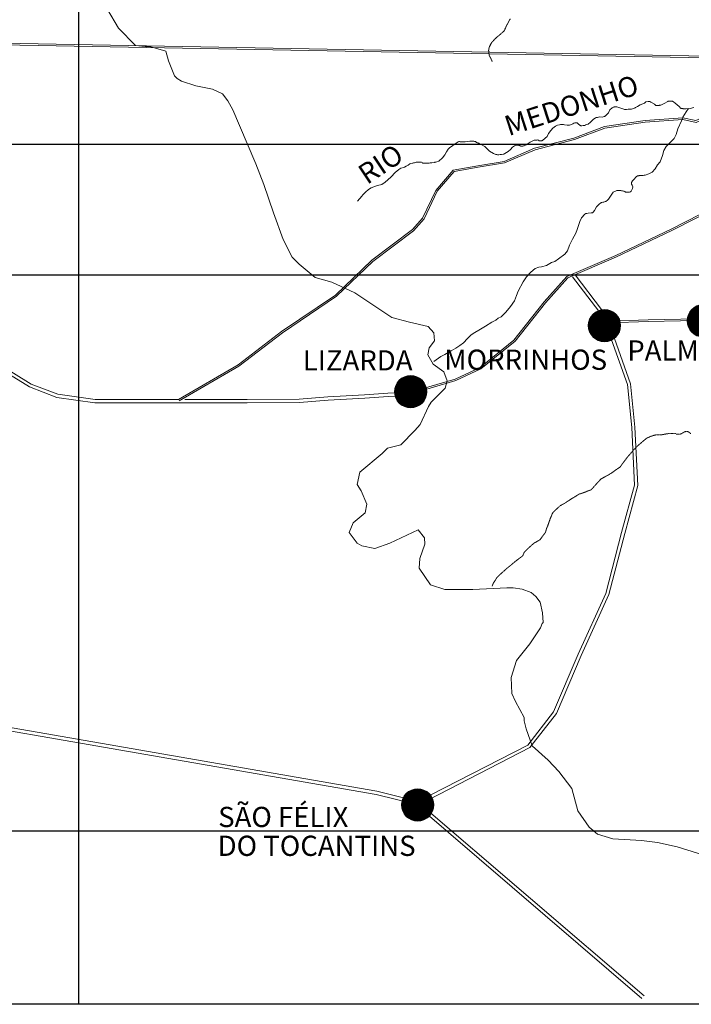
# Model space of a CAD drawing. Extents: x 93114 to 942323, y 8848146 to 9467438.
# Drawn here: x 265985 to 368686, y 8848479 to 8999018 of the extents above; entities that cross this region are included whole.
import ezdxf
from ezdxf.lldxf.tags import DXFTag

# ---------------------------------------------------------------- set-up
doc = ezdxf.new("R2010")
doc.units = 0
doc.header["$LTSCALE"] = 5
doc.header["$MEASUREMENT"] = 0
doc.linetypes.add('AI-Linetype-3', pattern=[4.67719, 3.54329, -1.1339])
doc.linetypes.add('AI-Linetype-6', pattern=[4.67719, 3.54329, -1.1339])
for name, color, linetype in [('02', 2, 'CONTINUOUS'), ('AFLUENTES', 130, 'CONTINUOUS'), ('CIDADE', 4, 'CONTINUOUS'), ('ESTRADA', 10, 'CONTINUOUS'), ('LIMITE INTERESTADUAL', 6, 'DASHDOT'), ('MALHA', 252, 'CONTINUOUS'), ('TEXTO25', 2, 'CONTINUOUS')]:
    doc.layers.add(name, color=color, linetype=linetype)
doc.styles.add('ROMANS', font='romans')
tags = doc.linetypes.add('DASHDOT', pattern=[1, 0.5, -0.25, 0, -0.25]).pattern_tags.tags
tags[10:11] = [DXFTag(74, 4), DXFTag(75, 0), DXFTag(340, '0'), DXFTag(46, 1.0), DXFTag(50, 0.0), DXFTag(44, 0.0), DXFTag(45, 0.0)]
tags[8:9] = [DXFTag(74, 4), DXFTag(75, 0), DXFTag(340, '0'), DXFTag(46, 1.0), DXFTag(50, 0.0), DXFTag(44, 0.0), DXFTag(45, 0.0)]
tags[6:7] = [DXFTag(74, 4), DXFTag(75, 0), DXFTag(340, '0'), DXFTag(46, 1.0), DXFTag(50, 0.0), DXFTag(44, 0.0), DXFTag(45, 0.0)]
tags[4:5] = [DXFTag(74, 4), DXFTag(75, 0), DXFTag(340, '0'), DXFTag(46, 1.0), DXFTag(50, 0.0), DXFTag(44, 0.0), DXFTag(45, 0.0)]

# ---------------------------------------------------------------- blocks, each defined once
blk = doc.blocks.new('CIDADE')
at = {"layer": 'CIDADE', "lineweight": 40, "const_width": 3.12}
blk.add_lwpolyline([(-1.56, -0.04, 1), (1.56, 0.04, 1)], format="xyb", close=True, dxfattribs=at)
at = {"layer": 'CIDADE', "lineweight": 20}
blk.add_circle((0, 0), 3.12, dxfattribs=at)

msp = doc.modelspace()

# ---------------------------------------------------------------- linework, layer by layer
at = {"layer": '02', "flags": 128}
msp.add_lwpolyline([(840657, 8848479), (93463, 8848479), (93463, 9466962), (840657, 9466962)], close=True, dxfattribs=at)
at = {"layer": 'AFLUENTES', "linetype": 'AI-Linetype-6', "lineweight": 5}
msp.add_lwpolyline([(340985, 8999124), (340573, 8998387), (340281, 8997775), (340066, 8997305), (339449, 8996747), (339049, 8996436), (338552, 8995961), (338116, 8995468), (337763, 8994773), (337691, 8994306), (337785, 8993580), (338249, 8992616)], dxfattribs=at)
at = {"layer": 'AFLUENTES', "lineweight": 5}
for points in [[(369058, 8985614), (368488, 8985431), (367885, 8985396), (367719, 8985393), (367648, 8985391), (367552, 8985390), (367464, 8985405), (367403, 8985422), (367314, 8985429), (367139, 8985452), (367103, 8985478), (367050, 8985503), (366872, 8985675), (366470, 8986054), (366033, 8986405), (365997, 8986439), (365908, 8986499), (365855, 8986533), (365794, 8986549), (365706, 8986574), (365610, 8986572), (365452, 8986569), (365381, 8986568), (365294, 8986567), (365163, 8986547), (365101, 8986510), (364513, 8986196), (364017, 8985959), (363843, 8985947), (363772, 8985920), (363721, 8985910), (363633, 8985891), (363396, 8985887), (363334, 8985885), (363272, 8985919), (363050, 8986082), (362607, 8986363), (362518, 8986422), (362465, 8986465), (362429, 8986482), (362359, 8986499), (362271, 8986506), (362113, 8986502), (361754, 8986478), (361529, 8986273), (360886, 8985981), (360469, 8985753), (360138, 8985581), (360087, 8985553), (360018, 8985500), (359938, 8985472), (359869, 8985453), (359564, 8985351), (359319, 8985338), (359213, 8985318), (359055, 8985315), (358784, 8985310), (358591, 8985307), (358477, 8985305), (358390, 8985321), (358053, 8985463), (357321, 8985678), (356980, 8985675), (356884, 8985673), (356814, 8985654), (356701, 8985617), (356588, 8985527), (356243, 8985241), (356024, 8984763), (355497, 8984289), (355481, 8984253), (355428, 8984226), (355358, 8984217), (355183, 8984160), (355043, 8984140), (354658, 8984142), (354334, 8984066), (354124, 8984045), (354029, 8983999), (353691, 8983774), (353286, 8983337), (352888, 8983066), (352687, 8982984), (352496, 8982936), (352445, 8982848), (352402, 8982829), (352182, 8982816), (352147, 8982816), (351928, 8982803), (351875, 8982802), (351814, 8982801), (351788, 8982801), (351735, 8982817), (351699, 8982851), (351655, 8982877), (351424, 8983031), (351308, 8983160), (351262, 8983203), (351235, 8983238), (351191, 8983254), (351139, 8983270), (351051, 8983269), (350964, 8983267), (350928, 8983267), (350858, 8983265), (350737, 8983184), (350554, 8983120), (350232, 8982938), (350207, 8982921), (350058, 8982891), (349883, 8982888), (349812, 8982887), (349681, 8982885), (349286, 8982952), (349126, 8983010), (348916, 8983015), (348706, 8982994), (348548, 8982947), (348225, 8982880), (347912, 8982760), (347515, 8982428), (347197, 8982098), (346872, 8981601), (346626, 8981149), (345979, 8980594), (345943, 8980567), (345892, 8980549), (345839, 8980521), (345804, 8980512), (345761, 8980502), (345664, 8980500), (345629, 8980500), (345568, 8980499), (345480, 8980497), (345436, 8980496), (345365, 8980530), (345330, 8980573), (345294, 8980608), (345241, 8980624), (345101, 8980621), (344855, 8980617), (344732, 8980615), (344689, 8980614), (344653, 8980614), (344046, 8980278), (343439, 8979881), (343125, 8979752), (343056, 8979734), (343003, 8979715), (342942, 8979697), (342889, 8979696), (342845, 8979686), (342776, 8979676), (342740, 8979676), (342680, 8979674), (342653, 8979674), (342618, 8979673), (342582, 8979690), (342547, 8979724), (342520, 8979750), (342458, 8979775), (342335, 8979808), (341869, 8979817), (341661, 8979717), (341366, 8979527), (341024, 8979150), (340679, 8978855), (340192, 8978574), (340010, 8978448), (339914, 8978437), (339678, 8978398), (339546, 8978387), (339450, 8978385), (339257, 8978381), (339169, 8978380), (339073, 8978378), (338950, 8978393), (338809, 8978426), (338420, 8978585), (337844, 8978934), (337120, 8979613), (336429, 8980012), (336269, 8980097), (336198, 8980131), (336110, 8980164), (336057, 8980190), (335898, 8980230), (335846, 8980256), (335792, 8980299), (335730, 8980333), (335668, 8980375), (335615, 8980401), (335544, 8980417), (335430, 8980423), (334816, 8980421), (334107, 8980355), (333646, 8980338), (333575, 8980345), (333461, 8980361), (333434, 8980369), (333408, 8980369), (333373, 8980368), (333338, 8980367), (333259, 8980375), (333223, 8980391), (333136, 8980372), (333058, 8980336)], [(368270, 8985418), (367922, 8984913), (367410, 8984136), (367164, 8983562), (366646, 8982315), (366377, 8981485), (366056, 8980869), (365441, 8980261), (364826, 8979652), (364468, 8979005), (364268, 8978276), (363915, 8977303), (363497, 8976825), (363167, 8976193), (362707, 8975687), (362184, 8975464), (361647, 8975241), (361477, 8975223), (361335, 8975192), (361179, 8975189), (360865, 8975184), (360780, 8975182), (360695, 8975181), (360638, 8975151), (360439, 8975133), (360243, 8974987), (359880, 8974597), (359671, 8974365), (359537, 8974149), (359542, 8973865), (359645, 8973724), (359721, 8973456), (359682, 8973213), (359600, 8973012), (359476, 8972811), (359364, 8972710), (359222, 8972664), (359052, 8972647), (358825, 8972642), (358739, 8972641), (358639, 8972654), (358553, 8972709), (358495, 8972751), (358395, 8972791), (358294, 8972818), (358152, 8972829), (358023, 8972870), (357923, 8972896), (357865, 8972910), (357695, 8972921), (357538, 8972918), (357396, 8972915), (357311, 8972885), (357099, 8972810), (356718, 8972632), (356345, 8972057), (356025, 8971567), (355816, 8971350), (355647, 8971275), (355619, 8971246), (355562, 8971217), (355492, 8971202), (355422, 8971158), (355323, 8971113), (355209, 8971097), (355137, 8971095), (355011, 8971065), (354968, 8971050), (354912, 8971034), (354840, 8971004), (354784, 8970975), (354658, 8970873), (354183, 8970381), (353894, 8969863), (353657, 8969574), (353572, 8969502), (353487, 8969486), (353359, 8969484), (352934, 8969448), (352692, 8969386), (352579, 8969384), (352409, 8969296), (351893, 8968718), (351643, 8968152), (351239, 8966935), (351021, 8966377), (350497, 8965471), (350072, 8964552), (349733, 8963665), (349355, 8963177), (348357, 8962476), (347838, 8962054), (347314, 8961916), (346540, 8961447), (345775, 8961248), (345392, 8961184), (344784, 8960960), (344167, 8960422), (343496, 8959726), (342985, 8958920), (342185, 8957512), (341956, 8956824), (341633, 8956053), (341051, 8955160), (340327, 8954308), (339586, 8953597), (339134, 8953362), (338798, 8953099), (338163, 8952775), (337220, 8952175), (336207, 8951558), (335601, 8951205), (335025, 8950811), (334479, 8950275), (333836, 8949636), (333267, 8949216), (332677, 8948778), (331986, 8948410), (331001, 8947809), (330394, 8947527), (329327, 8946740)], [(333058, 8980336), (332572, 8980038), (332217, 8979795), (331732, 8979435), (331500, 8979211), (331253, 8978812), (330981, 8978343), (330638, 8977907), (330077, 8977406), (330025, 8977370), (329781, 8977269), (329597, 8977248), (329440, 8977210), (329397, 8977192), (329030, 8977115), (328775, 8977110), (328609, 8977107), (328066, 8977087), (327829, 8977083), (327575, 8977104), (327520, 8977174), (327431, 8977224), (327344, 8977249), (327273, 8977248), (327186, 8977247), (326808, 8977239), (326695, 8977237), (326624, 8977236), (326459, 8977180), (326354, 8977143), (326205, 8977123), (326118, 8977095), (326031, 8977076), (325769, 8977027), (325647, 8976964), (325396, 8976757), (325101, 8976603), (324813, 8976493), (324719, 8976421), (324281, 8976308), (323958, 8976110), (323414, 8975662), (322812, 8975011), (322285, 8974546), (321880, 8974179), (321351, 8973836), (320722, 8973684), (320374, 8973555), (319755, 8973307), (319330, 8973045), (318873, 8972642), (318442, 8972231), (318279, 8972018), (317646, 8971288)]]:
    msp.add_lwpolyline(points, dxfattribs=at)
at = {"layer": 'AFLUENTES', "linetype": 'AI-Linetype-3', "lineweight": 5}
msp.add_lwpolyline([(368634, 8935698), (368230, 8936022), (368064, 8936041), (367809, 8936036), (367754, 8936025), (367721, 8936013), (367610, 8935999), (367129, 8935681), (366764, 8935652), (366455, 8935658), (366332, 8935689), (366276, 8935721), (366220, 8935742), (366131, 8935762), (366010, 8935771), (365755, 8935767), (365445, 8935761), (364827, 8935683), (364165, 8935549), (363645, 8935540), (363191, 8935520), (363092, 8935507), (362410, 8935284), (362289, 8935226), (361839, 8935019), (360890, 8934216), (360172, 8933584), (358843, 8932049), (357795, 8930625), (357227, 8930238), (356342, 8929613), (355728, 8929270), (354895, 8928812), (354341, 8928227), (353381, 8927160), (352337, 8926754), (351545, 8926485), (350417, 8925801), (349356, 8925106), (348622, 8924694), (347719, 8923859), (347473, 8923581), (347112, 8922734), (346734, 8921643), (346553, 8921208), (346376, 8920630), (345534, 8919486), (344657, 8919005), (343676, 8918147), (343172, 8917630), (342873, 8917016), (341825, 8916234), (341258, 8915758), (340407, 8915067), (339362, 8914120), (338971, 8913737), (338411, 8912852), (338228, 8912386)], dxfattribs=at)
at = {"layer": 'ESTRADA', "lineweight": 5, "ltscale": 2000, "flags": 128}
for points in [[(155099, 9008460), (160014, 9005615), (164103, 9004043), (169786, 9002623), (174272, 9002148), (178720, 9001870), (185711, 9001465), (196887, 8999848), (206974, 8998546), (211405, 8998652), (218333, 8997861), (225166, 8997340), (231339, 8996938), (239015, 8995952), (243862, 8995552), (395836, 8992726)], [(155224, 9008676), (160122, 9005841), (164179, 9004282), (169830, 9002870), (174293, 9002398), (178735, 9002119), (185736, 9001714), (196921, 9000096), (206987, 8998796), (211416, 8998903), (218356, 8998110), (225183, 8997589), (231363, 8997187), (239041, 8996201), (243875, 8995802), (395910, 8992975)], [(378669, 8993045), (376071, 8989583), (373403, 8985361), (369401, 8983584), (367400, 8984028), (361620, 8983584), (355395, 8982695), (350726, 8980917), (344724, 8979362), (340055, 8977362), (336053, 8976695), (332274, 8976029), (329606, 8972918), (327605, 8968696), (326049, 8966919), (319824, 8962252), (314266, 8956919), (306040, 8951364), (299370, 8946254), (290263, 8940945)], [(378977, 8993039), (376277, 8989441), (373574, 8985163), (369427, 8983322), (367382, 8983776), (361647, 8983335), (355458, 8982451), (350802, 8980679), (344805, 8979124), (340126, 8977120), (336095, 8976449), (332405, 8975798), (329817, 8972781), (327816, 8968558), (326219, 8966734), (319986, 8962061), (314423, 8956724), (306186, 8951161), (299510, 8946046), (290389, 8940729)], [(397017, 8992061), (391092, 8984450), (385869, 8980034), (380652, 8974820), (376660, 8972625), (365594, 8966994), (357145, 8962973), (349649, 8959734), (346185, 8955864), (341567, 8950045), (336377, 8945855), (332597, 8944065), (325770, 8942059)], [(397241, 8991942), (391273, 8984276), (386038, 8979849), (380804, 8974618), (376777, 8972404), (365704, 8966770), (357248, 8962746), (349799, 8959526), (346376, 8955703), (341746, 8949868), (336511, 8945642), (332686, 8943831), (325841, 8941819)], [(350503, 8959700), (354523, 8954442), (356492, 8950069), (358910, 8943256), (359570, 8936662), (360010, 8927865), (358029, 8920606), (355594, 8911312), (351385, 8902013), (347629, 8893179), (343667, 8888120), (326682, 8879375)], [(350900, 8960003), (354955, 8954700), (356956, 8950255), (359402, 8943366), (360069, 8936700), (360514, 8927811), (358512, 8920477), (356067, 8911144), (351843, 8901812), (348063, 8892923), (343993, 8887726), (326911, 8878930)], [(356113, 8952907), (362072, 8953114), (372015, 8953335), (377511, 8950698), (382613, 8947816), (390158, 8943159), (394805, 8939620), (398549, 8936005)], [(356121, 8952662), (362079, 8952870), (371962, 8953089), (377398, 8950481), (382489, 8947605), (390019, 8942957), (394645, 8939434), (398379, 8935829)], [(325802, 8941804), (324417, 8941519), (322319, 8941417), (318738, 8941156), (313147, 8940847), (308767, 8940478), (300782, 8940461), (277469, 8940425), (271669, 8941262), (267510, 8942862), (262391, 8946009)], [(290263, 8940945), (277505, 8940925), (271796, 8941749), (267732, 8943312), (262668, 8946425)], [(325701, 8942294), (325701, 8942294), (325701, 8942294), (324354, 8942017), (322289, 8941916), (318706, 8941655), (313112, 8941346), (308745, 8940978), (300781, 8940961), (291249, 8940946)], [(142677, 8875790), (150189, 8886886), (158297, 8894983), (166849, 8901115), (174300, 8903665), (182180, 8903028), (186155, 8903951), (188131, 8903998), (191311, 8903285), (193701, 8902552), (197653, 8902647), (200815, 8902724), (205557, 8902838), (209142, 8901739), (214336, 8899494), (320576, 8881046), (326722, 8879534), (361462, 8849765)], [(143091, 8875510), (150576, 8886566), (158622, 8894601), (167080, 8900666), (174363, 8903158), (182217, 8902523), (186218, 8903452), (188082, 8903497), (191183, 8902801), (193632, 8902050), (197665, 8902148), (200827, 8902224), (205488, 8902336), (208969, 8901269), (214192, 8899011), (320473, 8880556), (326487, 8879077), (361137, 8849385)]]:
    msp.add_lwpolyline(points, dxfattribs=at)
at = {"layer": 'LIMITE INTERESTADUAL', "lineweight": 5, "ltscale": 2000, "flags": 128}
msp.add_lwpolyline([(447250, 8848806), (443592, 8855054), (439261, 8859542), (437636, 8860902), (436146, 8861856), (434384, 8862267), (433299, 8862812), (430724, 8863768), (427116, 8864456), (420461, 8863929), (403696, 8863715), (396231, 8864886), (387003, 8866808), (378860, 8868321), (372755, 8870642), (366514, 8872556), (363529, 8873242), (361085, 8873519), (356703, 8873785), (354328, 8874470), (353041, 8875558), (351350, 8878072), (350408, 8881466), (348418, 8884049), (346795, 8885817), (344358, 8887994), (343414, 8890574), (343146, 8891796), (343147, 8892338), (341796, 8894784), (341257, 8896006), (341127, 8898448), (341947, 8901024), (343988, 8903597), (345623, 8906035), (345896, 8906713), (346032, 8906848), (345952, 8908307), (345549, 8909970), (344906, 8910820), (344195, 8911466), (342804, 8911944), (341447, 8912151), (340482, 8912153), (335254, 8911895), (330984, 8911905), (328815, 8912589), (327057, 8915171), (327197, 8916663), (327946, 8918832), (327883, 8919782), (326936, 8921005), (322589, 8918981), (320281, 8918173), (318307, 8918584), (317569, 8918993), (316353, 8920624), (316966, 8922115), (318802, 8923603), (319076, 8924959), (318199, 8926996), (317592, 8927948), (318003, 8929846), (321402, 8932687), (322218, 8933499), (324254, 8934037), (326431, 8936202), (327247, 8937150), (328474, 8939861), (328883, 8940538), (331059, 8942704), (331333, 8943788), (330845, 8945168), (329197, 8946359), (328375, 8947753), (328584, 8948834), (329412, 8949915), (329312, 8951152), (328437, 8952133), (325601, 8952759), (322869, 8953487), (317256, 8957255), (313732, 8958891), (311156, 8959577), (308719, 8961617), (307636, 8962705), (306286, 8965422), (304804, 8969496), (303322, 8973841), (302108, 8976965), (300759, 8980089), (298601, 8985249), (297790, 8986608), (296979, 8987695), (295488, 8988378), (292912, 8988926), (290742, 8989610), (290065, 8990019), (289659, 8990427), (288715, 8992735), (288312, 8994229), (285871, 8994913), (285193, 8994915), (283701, 8995054), (281091, 8997730), (279412, 9000598), (278575, 9003352), (278918, 9005148), (279427, 9006888), (280781, 9008626), (282792, 9011745), (285108, 9015810), (286064, 9018385), (288374, 9019464), (291225, 9020272), (292040, 9020676), (293267, 9023252), (291186, 9029497), (290846, 9032076), (291531, 9034652), (293304, 9038175), (293986, 9040209), (294672, 9043057), (295911, 9050380), (297823, 9055395), (298777, 9057428), (303133, 9063252), (305310, 9065824), (309387, 9068528), (311967, 9069200), (315358, 9069056), (319291, 9068232), (322275, 9067954), (323903, 9068085), (325532, 9068488), (326891, 9069163), (329881, 9071055), (332593, 9070642), (333814, 9070639), (331880, 9072636), (331732, 9075213), (330914, 9075887), (330638, 9076971), (329549, 9077780), (329544, 9078594), (330758, 9080092), (331019, 9082128), (332374, 9082678), (333855, 9084856), (334778, 9090423), (336402, 9091246), (336940, 9092198), (336801, 9092876), (336120, 9093415), (333948, 9093675), (333130, 9094485), (332853, 9095569), (333657, 9097608), (336222, 9100334), (336214, 9101827), (337023, 9102780), (337284, 9105088), (338635, 9106181), (338356, 9107807), (337533, 9109432), (338062, 9112283), (337104, 9114042), (336825, 9115533), (333958, 9119318), (330558, 9120929), (327832, 9123358), (325520, 9124568), (324155, 9126189), (322799, 9126183), (319415, 9124538), (318465, 9124533), (317921, 9124938), (316564, 9124930), (315752, 9124519), (311681, 9124771), (310194, 9123678), (306669, 9123118), (305048, 9121618), (303420, 9121610), (298003, 9119548), (296375, 9119541), (295292, 9118992), (294203, 9119665), (292588, 9117080), (290416, 9117340), (289609, 9115845), (287980, 9116108), (286222, 9115013), (285684, 9113926), (284604, 9112970), (284478, 9110799), (283534, 9109709), (281637, 9109157), (279612, 9107248), (277846, 9107511), (275950, 9106959), (274996, 9107767), (274308, 9109935), (273488, 9111017), (273887, 9112647), (273335, 9114543), (271836, 9115893), (270209, 9115749), (269528, 9116289), (269655, 9118053), (268973, 9118727), (269235, 9120629), (268151, 9120488), (267741, 9120893), (268412, 9122388), (267190, 9122653), (266371, 9123735), (265011, 9124271), (264326, 9125760), (264727, 9126848), (263097, 9127246), (261735, 9128325), (261054, 9129001), (260639, 9130491), (260094, 9131030), (259816, 9132386), (258597, 9131837), (257232, 9133595), (255193, 9134534), (254914, 9136024), (253695, 9135476), (253287, 9135745), (253961, 9136563), (253821, 9137648), (254224, 9138464), (253131, 9139950), (252986, 9141714), (251629, 9141979), (252167, 9142795), (251891, 9143743), (250808, 9143331), (250260, 9144414), (249311, 9144274), (248087, 9144674), (246734, 9143990), (245782, 9144663), (246038, 9147649), (246848, 9148467), (244808, 9149408), (243307, 9151299), (243574, 9152114), (245340, 9151716), (245608, 9152396), (242746, 9154960), (241788, 9156718), (240428, 9157255), (239752, 9156844), (239893, 9155760), (241393, 9154274), (241126, 9153324), (239231, 9152364), (238142, 9153037), (237727, 9154663), (238253, 9158193), (236480, 9160085), (236334, 9162118), (235653, 9162658), (234569, 9162517), (232527, 9163728), (232524, 9164407), (233875, 9165634), (233597, 9166990), (232916, 9167528), (230882, 9167248), (229252, 9167647), (228308, 9166420), (227205, 9170079), (225569, 9171699), (225562, 9173055), (225145, 9175224), (223103, 9176570), (221339, 9176562), (219849, 9176012), (218634, 9174785), (217552, 9174373), (216803, 9174636)], dxfattribs=at)
at = {"layer": 'MALHA'}
for p, q in [((275000, 9466962), (275000, 8848479)), ((93463, 8980000), (840657, 8980000)), ((93463, 8960000), (840657, 8960000)), ((93463, 8875000), (840657, 8875000))]:
    msp.add_line(p, q, dxfattribs=at)

# ---------------------------------------------------------------- block references
at = {"layer": '02', "xscale": 791.6914810382468, "yscale": 791.6914810382468, "zscale": 791.6914810382468}
for p in [(355407, 8952247), (370508, 8952981), (325764, 8942138), (326843, 8878962)]:
    msp.add_blockref('CIDADE', p, dxfattribs=at)

# ---------------------------------------------------------------- texts
at = {"layer": 'TEXTO25', "color": 1, "style": 'ROMANS'}
for s, rotation, p in [('MEDONHO', 17.90338, (340748, 8981203)), ('RIO', 33.67567, (319104, 8973722))]:
    msp.add_text(s, height=3092.5, rotation=rotation, dxfattribs=at).set_placement(p)
for s, height, p in [('PALMEIRA', 3092.5, (358890, 8946902)), ('LIZARDA', 3092.5, (309279, 8945384)), ('MORRINHOS', 3092.5, (330895, 8945487)), ('SÃO FÉLIX', 3092.5, (296333, 8875577)), ('DO TOCANTINS', 3092.54, (296255, 8871166))]:
    msp.add_text(s, height=height, dxfattribs=at).set_placement(p)

doc.saveas('drawing.dxf')
